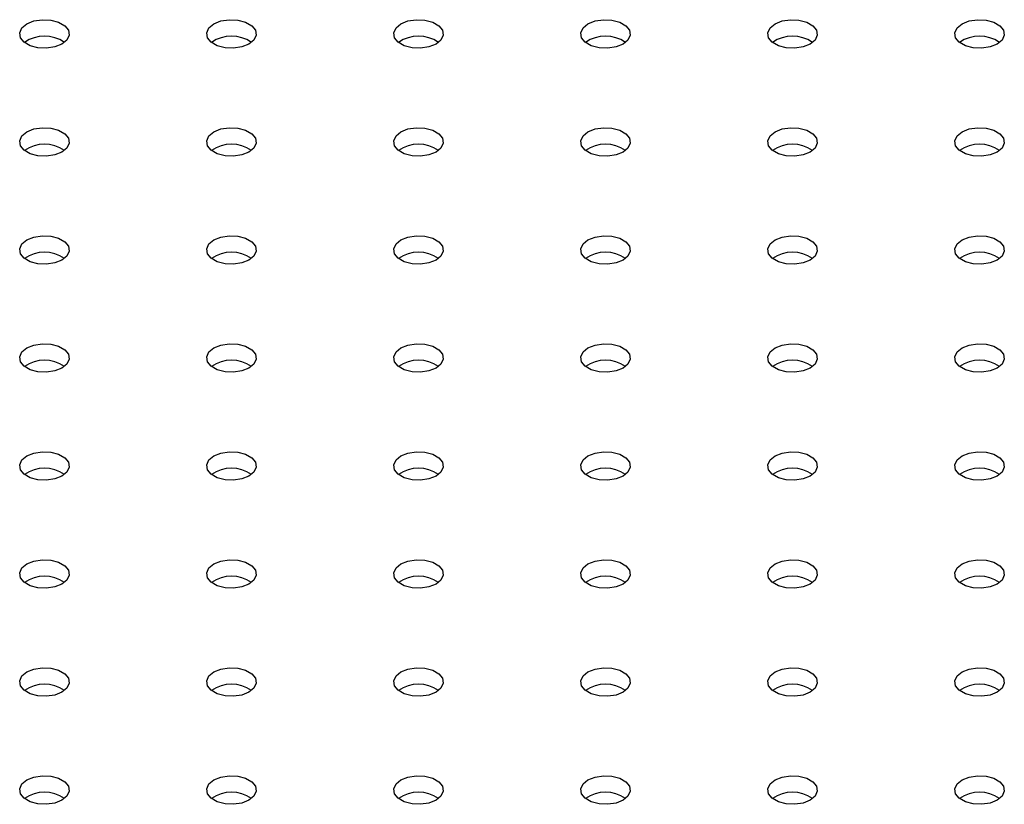
# Model space of a CAD drawing. Units: millimetres. Extents: x 0 to 42, y 0 to 29.8.
# Drawn here: x 29.1 to 29.3, y 21.3 to 21.5 of the extents above; entities that cross this region are included whole.
import ezdxf

# ---------------------------------------------------------------- set-up
doc = ezdxf.new("R2010")
doc.units = ezdxf.units.MM

msp = doc.modelspace()

# ---------------------------------------------------------------- linework, layer by layer
at = {"color": 7, "linetype": 'Continuous', "lineweight": 25, "flags": 128}
for points in [[(29.05782812736885, 21.46984517467451), (29.05925056996607, 21.47042015613907), (29.06092788256104, 21.47067960918522), (29.06265775650029, 21.47059223994647), (29.06423154345653, 21.47016858644244), (29.06545942149622, 21.46945974753819), (29.06619329040622, 21.46855121966691), (29.06634463476523, 21.46755258469832), (29.06589520020996, 21.46658429274792), (29.06489919518071, 21.4657631341154), (29.06347675258348, 21.46518815265083), (29.06179943998852, 21.46492869960469), (29.06006956604926, 21.46501606884344), (29.05849577909303, 21.46543972234746), (29.05726790105334, 21.46614856125172), (29.05653403214333, 21.467057089123), (29.05638268778432, 21.46805572409158), (29.05683212233959, 21.46902401604198), (29.05782812736885, 21.46984517467451)], [(29.09554048903214, 21.46984517467451), (29.09696293162937, 21.47042015613907), (29.09864024422433, 21.47067960918521), (29.10037011816357, 21.47059223994646), (29.10194390511982, 21.47016858644244), (29.10317178315951, 21.46945974753818), (29.10390565206951, 21.46855121966691), (29.10405699642852, 21.46755258469832), (29.10360756187325, 21.46658429274792), (29.102611556844, 21.46576313411539), (29.10118911424677, 21.46518815265083), (29.09951180165181, 21.46492869960468), (29.09778192771255, 21.46501606884344), (29.09620814075631, 21.46543972234746), (29.09498026271662, 21.46614856125171), (29.09424639380662, 21.46705708912299), (29.09409504944761, 21.46805572409158), (29.09454448400288, 21.46902401604198), (29.09554048903214, 21.46984517467451)], [(29.13325285069541, 21.46984517467451), (29.13467529329264, 21.47042015613907), (29.13635260588761, 21.47067960918522), (29.13808247982686, 21.47059223994647), (29.1396562667831, 21.47016858644244), (29.14088414482279, 21.46945974753819), (29.14161801373278, 21.46855121966691), (29.1417693580918, 21.46755258469832), (29.14131992353652, 21.46658429274792), (29.14032391850728, 21.4657631341154), (29.13890147591005, 21.46518815265083), (29.13722416331508, 21.46492869960468), (29.13549428937583, 21.46501606884344), (29.13392050241958, 21.46543972234746), (29.1326926243799, 21.46614856125172), (29.1319587554699, 21.467057089123), (29.13180741111088, 21.46805572409158), (29.13225684566616, 21.46902401604198), (29.13325285069541, 21.46984517467451)], [(29.1709652123587, 21.46984517467451), (29.17238765495593, 21.47042015613907), (29.17406496755089, 21.47067960918521), (29.17579484149014, 21.47059223994646), (29.17736862844639, 21.47016858644244), (29.17859650648608, 21.46945974753818), (29.17933037539608, 21.46855121966691), (29.17948171975509, 21.46755258469832), (29.17903228519981, 21.46658429274792), (29.17803628017057, 21.46576313411539), (29.17661383757333, 21.46518815265083), (29.17493652497837, 21.46492869960468), (29.17320665103912, 21.46501606884344), (29.17163286408287, 21.46543972234746), (29.17040498604318, 21.46614856125171), (29.16967111713319, 21.46705708912299), (29.16951977277417, 21.46805572409158), (29.16996920732945, 21.46902401604198), (29.1709652123587, 21.46984517467451)], [(29.20867757402197, 21.46984517467451), (29.2101000166192, 21.47042015613907), (29.21177732921417, 21.47067960918522), (29.21350720315342, 21.47059223994647), (29.21508099010966, 21.47016858644244), (29.21630886814935, 21.46945974753819), (29.21704273705935, 21.46855121966691), (29.21719408141836, 21.46755258469832), (29.21674464686309, 21.46658429274792), (29.21574864183384, 21.4657631341154), (29.21432619923661, 21.46518815265083), (29.21264888664165, 21.46492869960468), (29.2109190127024, 21.46501606884344), (29.20934522574615, 21.46543972234746), (29.20811734770646, 21.46614856125172), (29.20738347879646, 21.467057089123), (29.20723213443745, 21.46805572409158), (29.20768156899272, 21.46902401604198), (29.20867757402197, 21.46984517467451)], [(29.24638993568526, 21.46984517467451), (29.2478123782825, 21.47042015613907), (29.24948969087746, 21.47067960918521), (29.25121956481671, 21.47059223994646), (29.25279335177295, 21.47016858644244), (29.25402122981264, 21.46945974753818), (29.25475509872264, 21.46855121966691), (29.25490644308166, 21.46755258469832), (29.25445700852638, 21.46658429274792), (29.25346100349713, 21.46576313411539), (29.2520385608999, 21.46518815265083), (29.25036124830493, 21.46492869960468), (29.24863137436569, 21.46501606884344), (29.24705758740944, 21.46543972234746), (29.24582970936975, 21.46614856125171), (29.24509584045975, 21.46705708912299), (29.24494449610074, 21.46805572409158), (29.24539393065601, 21.46902401604198), (29.24638993568526, 21.46984517467451)], [(29.05782812736885, 21.44807429169257), (29.05925056996608, 21.44864927315713), (29.06092788256104, 21.44890872620327), (29.0626577565003, 21.44882135696452), (29.06423154345654, 21.4483977034605), (29.06545942149623, 21.44768886455625), (29.06619329040623, 21.44678033668497), (29.06634463476524, 21.44578170171638), (29.06589520020997, 21.44481340976598), (29.06489919518071, 21.44399225113346), (29.06347675258349, 21.44341726966889), (29.06179943998852, 21.44315781662275), (29.06006956604927, 21.4432451858615), (29.05849577909303, 21.44366883936552), (29.05726790105334, 21.44437767826977), (29.05653403214334, 21.44528620614105), (29.05638268778433, 21.44628484110964), (29.0568321223396, 21.44725313306004), (29.05782812736885, 21.44807429169257)], [(29.09554048903213, 21.44807429169257), (29.09696293162936, 21.44864927315713), (29.09864024422432, 21.44890872620328), (29.10037011816357, 21.44882135696453), (29.10194390511981, 21.4483977034605), (29.1031717831595, 21.44768886455625), (29.10390565206951, 21.44678033668497), (29.10405699642852, 21.44578170171638), (29.10360756187325, 21.44481340976598), (29.10261155684399, 21.44399225113346), (29.10118911424676, 21.4434172696689), (29.0995118016518, 21.44315781662275), (29.09778192771255, 21.4432451858615), (29.09620814075631, 21.44366883936552), (29.09498026271661, 21.44437767826978), (29.09424639380662, 21.44528620614106), (29.0940950494476, 21.44628484110964), (29.09454448400288, 21.44725313306004), (29.09554048903213, 21.44807429169257)], [(29.13325285069542, 21.44807429169257), (29.13467529329264, 21.44864927315713), (29.13635260588761, 21.44890872620327), (29.13808247982686, 21.44882135696452), (29.1396562667831, 21.4483977034605), (29.14088414482279, 21.44768886455625), (29.1416180137328, 21.44678033668497), (29.14176935809181, 21.44578170171638), (29.14131992353654, 21.44481340976598), (29.14032391850728, 21.44399225113346), (29.13890147591005, 21.44341726966889), (29.13722416331509, 21.44315781662275), (29.13549428937583, 21.4432451858615), (29.1339205024196, 21.44366883936552), (29.1326926243799, 21.44437767826977), (29.13195875546991, 21.44528620614105), (29.13180741111089, 21.44628484110964), (29.13225684566617, 21.44725313306004), (29.13325285069542, 21.44807429169257)], [(29.17096521235869, 21.44807429169257), (29.17238765495592, 21.44864927315713), (29.17406496755088, 21.44890872620328), (29.17579484149014, 21.44882135696453), (29.17736862844638, 21.4483977034605), (29.17859650648607, 21.44768886455625), (29.17933037539607, 21.44678033668497), (29.17948171975508, 21.44578170171638), (29.17903228519981, 21.44481340976598), (29.17803628017056, 21.44399225113346), (29.17661383757333, 21.44341726966889), (29.17493652497836, 21.44315781662275), (29.17320665103911, 21.4432451858615), (29.17163286408287, 21.44366883936552), (29.17040498604318, 21.44437767826978), (29.16967111713318, 21.44528620614106), (29.16951977277417, 21.44628484110964), (29.16996920732944, 21.44725313306004), (29.17096521235869, 21.44807429169257)], [(29.20867757402198, 21.44807429169257), (29.21010001661921, 21.44864927315713), (29.21177732921418, 21.44890872620327), (29.21350720315343, 21.44882135696452), (29.21508099010967, 21.4483977034605), (29.21630886814936, 21.44768886455625), (29.21704273705936, 21.44678033668497), (29.21719408141837, 21.44578170171638), (29.21674464686309, 21.44481340976598), (29.21574864183385, 21.44399225113346), (29.21432619923662, 21.44341726966889), (29.21264888664165, 21.44315781662275), (29.2109190127024, 21.4432451858615), (29.20934522574616, 21.44366883936552), (29.20811734770647, 21.44437767826977), (29.20738347879647, 21.44528620614105), (29.20723213443745, 21.44628484110964), (29.20768156899273, 21.44725313306004), (29.20867757402198, 21.44807429169257)], [(29.24638993568526, 21.44807429169257), (29.24781237828248, 21.44864927315713), (29.24948969087745, 21.44890872620328), (29.2512195648167, 21.44882135696453), (29.25279335177294, 21.4483977034605), (29.25402122981263, 21.44768886455625), (29.25475509872263, 21.44678033668497), (29.25490644308165, 21.44578170171638), (29.25445700852637, 21.44481340976598), (29.25346100349712, 21.44399225113346), (29.25203856089989, 21.44341726966889), (29.25036124830493, 21.44315781662275), (29.24863137436568, 21.4432451858615), (29.24705758740944, 21.44366883936552), (29.24582970936974, 21.44437767826978), (29.24509584045974, 21.44528620614106), (29.24494449610073, 21.44628484110964), (29.245393930656, 21.44725313306004), (29.24638993568526, 21.44807429169257)], [(29.05782812736885, 21.42630340871063), (29.05925056996607, 21.42687839017519), (29.06092788256104, 21.42713784322134), (29.06265775650029, 21.42705047398259), (29.06423154345653, 21.42662682047856), (29.06545942149622, 21.42591798157431), (29.06619329040622, 21.42500945370303), (29.06634463476523, 21.42401081873444), (29.06589520020996, 21.42304252678404), (29.06489919518071, 21.42222136815152), (29.06347675258348, 21.42164638668696), (29.06179943998852, 21.42138693364081), (29.06006956604926, 21.42147430287956), (29.05849577909303, 21.42189795638359), (29.05726790105333, 21.42260679528784), (29.05653403214333, 21.42351532315912), (29.05638268778432, 21.4245139581277), (29.05683212233959, 21.4254822500781), (29.05782812736885, 21.42630340871063)], [(29.09554048903214, 21.42630340871063), (29.09696293162936, 21.42687839017519), (29.09864024422433, 21.42713784322134), (29.10037011816357, 21.42705047398258), (29.10194390511982, 21.42662682047856), (29.10317178315951, 21.42591798157431), (29.10390565206951, 21.42500945370303), (29.10405699642852, 21.42401081873444), (29.10360756187325, 21.42304252678404), (29.102611556844, 21.42222136815152), (29.10118911424677, 21.42164638668696), (29.09951180165181, 21.42138693364081), (29.09778192771255, 21.42147430287956), (29.09620814075631, 21.42189795638358), (29.09498026271662, 21.42260679528783), (29.09424639380662, 21.42351532315912), (29.09409504944761, 21.4245139581277), (29.09454448400288, 21.4254822500781), (29.09554048903214, 21.42630340871063)], [(29.13325285069541, 21.42630340871063), (29.13467529329264, 21.42687839017519), (29.13635260588761, 21.42713784322134), (29.13808247982686, 21.42705047398259), (29.1396562667831, 21.42662682047856), (29.14088414482279, 21.42591798157431), (29.14161801373279, 21.42500945370303), (29.1417693580918, 21.42401081873444), (29.14131992353652, 21.42304252678404), (29.14032391850728, 21.42222136815152), (29.13890147591005, 21.42164638668696), (29.13722416331508, 21.42138693364081), (29.13549428937583, 21.42147430287956), (29.13392050241958, 21.42189795638359), (29.1326926243799, 21.42260679528784), (29.1319587554699, 21.42351532315912), (29.13180741111088, 21.4245139581277), (29.13225684566616, 21.4254822500781), (29.13325285069541, 21.42630340871063)], [(29.1709652123587, 21.42630340871063), (29.17238765495593, 21.42687839017519), (29.17406496755089, 21.42713784322133), (29.17579484149014, 21.42705047398258), (29.17736862844639, 21.42662682047856), (29.17859650648608, 21.42591798157431), (29.17933037539608, 21.42500945370303), (29.17948171975509, 21.42401081873444), (29.17903228519981, 21.42304252678404), (29.17803628017057, 21.42222136815152), (29.17661383757333, 21.42164638668696), (29.17493652497837, 21.42138693364081), (29.17320665103912, 21.42147430287956), (29.17163286408287, 21.42189795638358), (29.17040498604318, 21.42260679528783), (29.16967111713319, 21.42351532315912), (29.16951977277417, 21.4245139581277), (29.16996920732945, 21.4254822500781), (29.1709652123587, 21.42630340871063)], [(29.20867757402197, 21.42630340871063), (29.2101000166192, 21.42687839017519), (29.21177732921417, 21.42713784322134), (29.21350720315342, 21.42705047398259), (29.21508099010966, 21.42662682047856), (29.21630886814935, 21.42591798157431), (29.21704273705935, 21.42500945370303), (29.21719408141836, 21.42401081873444), (29.21674464686309, 21.42304252678404), (29.21574864183384, 21.42222136815152), (29.21432619923661, 21.42164638668696), (29.21264888664165, 21.42138693364081), (29.2109190127024, 21.42147430287956), (29.20934522574615, 21.42189795638359), (29.20811734770646, 21.42260679528784), (29.20738347879646, 21.42351532315912), (29.20723213443745, 21.4245139581277), (29.20768156899272, 21.4254822500781), (29.20867757402197, 21.42630340871063)], [(29.24638993568526, 21.42630340871063), (29.2478123782825, 21.42687839017519), (29.24948969087746, 21.42713784322133), (29.25121956481671, 21.42705047398258), (29.25279335177295, 21.42662682047856), (29.25402122981264, 21.42591798157431), (29.25475509872264, 21.42500945370303), (29.25490644308166, 21.42401081873444), (29.25445700852638, 21.42304252678404), (29.25346100349713, 21.42222136815152), (29.2520385608999, 21.42164638668696), (29.25036124830493, 21.42138693364081), (29.24863137436569, 21.42147430287956), (29.24705758740944, 21.42189795638358), (29.24582970936975, 21.42260679528783), (29.24509584045975, 21.42351532315912), (29.24494449610074, 21.4245139581277), (29.24539393065601, 21.4254822500781), (29.24638993568526, 21.42630340871063)], [(29.05782812736885, 21.40453252572869), (29.05925056996608, 21.40510750719325), (29.06092788256104, 21.4053669602394), (29.0626577565003, 21.40527959100065), (29.06423154345654, 21.40485593749662), (29.06545942149623, 21.40414709859237), (29.06619329040623, 21.40323857072109), (29.06634463476524, 21.4022399357525), (29.06589520020997, 21.4012716438021), (29.06489919518071, 21.40045048516957), (29.06347675258349, 21.39987550370502), (29.06179943998852, 21.39961605065887), (29.06006956604927, 21.39970341989762), (29.05849577909303, 21.40012707340165), (29.05726790105334, 21.4008359123059), (29.05653403214334, 21.40174444017718), (29.05638268778433, 21.40274307514576), (29.0568321223396, 21.40371136709616), (29.05782812736885, 21.40453252572869)], [(29.09554048903213, 21.40453252572869), (29.09696293162936, 21.40510750719325), (29.09864024422432, 21.4053669602394), (29.10037011816357, 21.40527959100065), (29.10194390511981, 21.40485593749662), (29.1031717831595, 21.40414709859237), (29.10390565206951, 21.40323857072109), (29.10405699642852, 21.40223993575251), (29.10360756187325, 21.4012716438021), (29.10261155684399, 21.40045048516958), (29.10118911424676, 21.39987550370502), (29.0995118016518, 21.39961605065887), (29.09778192771255, 21.39970341989762), (29.0962081407563, 21.40012707340165), (29.09498026271661, 21.4008359123059), (29.09424639380662, 21.40174444017718), (29.0940950494476, 21.40274307514577), (29.09454448400288, 21.40371136709616), (29.09554048903213, 21.40453252572869)], [(29.13325285069542, 21.40453252572869), (29.13467529329264, 21.40510750719325), (29.13635260588761, 21.4053669602394), (29.13808247982686, 21.40527959100065), (29.1396562667831, 21.40485593749662), (29.14088414482279, 21.40414709859237), (29.1416180137328, 21.40323857072109), (29.14176935809181, 21.4022399357525), (29.14131992353654, 21.4012716438021), (29.14032391850728, 21.40045048516957), (29.13890147591005, 21.39987550370502), (29.13722416331509, 21.39961605065887), (29.13549428937583, 21.39970341989762), (29.1339205024196, 21.40012707340165), (29.1326926243799, 21.4008359123059), (29.13195875546991, 21.40174444017718), (29.13180741111089, 21.40274307514576), (29.13225684566617, 21.40371136709616), (29.13325285069542, 21.40453252572869)], [(29.17096521235869, 21.40453252572869), (29.17238765495592, 21.40510750719325), (29.17406496755088, 21.4053669602394), (29.17579484149014, 21.40527959100065), (29.17736862844638, 21.40485593749662), (29.17859650648607, 21.40414709859237), (29.17933037539607, 21.40323857072109), (29.17948171975508, 21.40223993575251), (29.17903228519981, 21.4012716438021), (29.17803628017056, 21.40045048516958), (29.17661383757333, 21.39987550370502), (29.17493652497836, 21.39961605065887), (29.17320665103911, 21.39970341989762), (29.17163286408287, 21.40012707340165), (29.17040498604318, 21.4008359123059), (29.16967111713318, 21.40174444017718), (29.16951977277417, 21.40274307514577), (29.16996920732944, 21.40371136709616), (29.17096521235869, 21.40453252572869)], [(29.20867757402198, 21.40453252572869), (29.21010001661921, 21.40510750719325), (29.21177732921418, 21.4053669602394), (29.21350720315343, 21.40527959100065), (29.21508099010967, 21.40485593749662), (29.21630886814936, 21.40414709859237), (29.21704273705936, 21.40323857072109), (29.21719408141837, 21.4022399357525), (29.21674464686309, 21.4012716438021), (29.21574864183385, 21.40045048516957), (29.21432619923662, 21.39987550370502), (29.21264888664165, 21.39961605065887), (29.2109190127024, 21.39970341989762), (29.20934522574616, 21.40012707340165), (29.20811734770647, 21.4008359123059), (29.20738347879647, 21.40174444017718), (29.20723213443745, 21.40274307514576), (29.20768156899273, 21.40371136709616), (29.20867757402198, 21.40453252572869)], [(29.24638993568526, 21.40453252572869), (29.24781237828248, 21.40510750719325), (29.24948969087745, 21.4053669602394), (29.2512195648167, 21.40527959100065), (29.25279335177294, 21.40485593749662), (29.25402122981263, 21.40414709859237), (29.25475509872263, 21.40323857072109), (29.25490644308165, 21.40223993575251), (29.25445700852637, 21.4012716438021), (29.25346100349712, 21.40045048516958), (29.25203856089989, 21.39987550370502), (29.25036124830493, 21.39961605065887), (29.24863137436568, 21.39970341989762), (29.24705758740944, 21.40012707340165), (29.24582970936974, 21.4008359123059), (29.24509584045974, 21.40174444017718), (29.24494449610073, 21.40274307514576), (29.245393930656, 21.40371136709616), (29.24638993568526, 21.40453252572869)], [(29.05782812736885, 21.38276164274675), (29.05925056996607, 21.38333662421132), (29.06092788256104, 21.38359607725747), (29.06265775650029, 21.38350870801871), (29.06423154345653, 21.38308505451469), (29.06545942149622, 21.38237621561043), (29.06619329040622, 21.38146768773915), (29.06634463476523, 21.38046905277057), (29.06589520020996, 21.37950076082017), (29.06489919518071, 21.37867960218764), (29.06347675258348, 21.37810462072308), (29.06179943998852, 21.37784516767693), (29.06006956604926, 21.37793253691568), (29.05849577909303, 21.37835619041971), (29.05726790105334, 21.37906502932396), (29.05653403214333, 21.37997355719524), (29.05638268778432, 21.38097219216383), (29.05683212233959, 21.38194048411422), (29.05782812736885, 21.38276164274675)], [(29.09554048903214, 21.38276164274675), (29.09696293162936, 21.38333662421131), (29.09864024422433, 21.38359607725746), (29.10037011816357, 21.38350870801871), (29.10194390511982, 21.38308505451468), (29.10317178315951, 21.38237621561043), (29.10390565206951, 21.38146768773915), (29.10405699642852, 21.38046905277056), (29.10360756187325, 21.37950076082016), (29.102611556844, 21.37867960218763), (29.10118911424677, 21.37810462072308), (29.09951180165181, 21.37784516767693), (29.09778192771255, 21.37793253691568), (29.09620814075631, 21.37835619041971), (29.09498026271662, 21.37906502932396), (29.09424639380662, 21.37997355719524), (29.09409504944761, 21.38097219216382), (29.09454448400288, 21.38194048411422), (29.09554048903214, 21.38276164274675)], [(29.13325285069541, 21.38276164274675), (29.13467529329264, 21.38333662421132), (29.13635260588761, 21.38359607725747), (29.13808247982686, 21.38350870801871), (29.1396562667831, 21.38308505451469), (29.14088414482279, 21.38237621561043), (29.14161801373279, 21.38146768773915), (29.1417693580918, 21.38046905277057), (29.14131992353652, 21.37950076082017), (29.14032391850728, 21.37867960218764), (29.13890147591005, 21.37810462072308), (29.13722416331508, 21.37784516767693), (29.13549428937583, 21.37793253691568), (29.13392050241958, 21.37835619041971), (29.1326926243799, 21.37906502932396), (29.1319587554699, 21.37997355719524), (29.13180741111088, 21.38097219216383), (29.13225684566616, 21.38194048411422), (29.13325285069541, 21.38276164274675)], [(29.1709652123587, 21.38276164274675), (29.17238765495593, 21.38333662421131), (29.17406496755089, 21.38359607725746), (29.17579484149014, 21.38350870801871), (29.17736862844639, 21.38308505451468), (29.17859650648608, 21.38237621561043), (29.17933037539608, 21.38146768773915), (29.17948171975509, 21.38046905277056), (29.17903228519981, 21.37950076082016), (29.17803628017057, 21.37867960218763), (29.17661383757333, 21.37810462072308), (29.17493652497837, 21.37784516767693), (29.17320665103912, 21.37793253691568), (29.17163286408287, 21.37835619041971), (29.17040498604318, 21.37906502932396), (29.16967111713319, 21.37997355719524), (29.16951977277417, 21.38097219216382), (29.16996920732945, 21.38194048411422), (29.1709652123587, 21.38276164274675)], [(29.20867757402197, 21.38276164274675), (29.2101000166192, 21.38333662421132), (29.21177732921417, 21.38359607725747), (29.21350720315342, 21.38350870801871), (29.21508099010967, 21.38308505451469), (29.21630886814935, 21.38237621561043), (29.21704273705935, 21.38146768773915), (29.21719408141836, 21.38046905277057), (29.21674464686309, 21.37950076082017), (29.21574864183384, 21.37867960218764), (29.21432619923661, 21.37810462072308), (29.21264888664165, 21.37784516767693), (29.2109190127024, 21.37793253691568), (29.20934522574615, 21.37835619041971), (29.20811734770646, 21.37906502932396), (29.20738347879646, 21.37997355719524), (29.20723213443745, 21.38097219216383), (29.20768156899272, 21.38194048411422), (29.20867757402197, 21.38276164274675)], [(29.24638993568526, 21.38276164274675), (29.2478123782825, 21.38333662421131), (29.24948969087746, 21.38359607725746), (29.25121956481671, 21.38350870801871), (29.25279335177295, 21.38308505451468), (29.25402122981264, 21.38237621561043), (29.25475509872264, 21.38146768773915), (29.25490644308166, 21.38046905277056), (29.25445700852638, 21.37950076082016), (29.25346100349713, 21.37867960218763), (29.2520385608999, 21.37810462072308), (29.25036124830493, 21.37784516767693), (29.24863137436569, 21.37793253691568), (29.24705758740944, 21.37835619041971), (29.24582970936975, 21.37906502932396), (29.24509584045975, 21.37997355719524), (29.24494449610074, 21.38097219216382), (29.24539393065601, 21.38194048411422), (29.24638993568526, 21.38276164274675)], [(29.05782812736885, 21.36099075976481), (29.05925056996608, 21.36156574122937), (29.06092788256104, 21.36182519427552), (29.0626577565003, 21.36173782503677), (29.06423154345654, 21.36131417153274), (29.06545942149623, 21.36060533262849), (29.06619329040623, 21.35969680475721), (29.06634463476524, 21.35869816978862), (29.06589520020997, 21.35772987783822), (29.06489919518071, 21.3569087192057), (29.06347675258349, 21.35633373774114), (29.06179943998852, 21.35607428469499), (29.06006956604927, 21.35616165393374), (29.05849577909303, 21.35658530743777), (29.05726790105334, 21.35729414634202), (29.05653403214334, 21.3582026742133), (29.05638268778433, 21.35920130918188), (29.0568321223396, 21.36016960113228), (29.05782812736885, 21.36099075976481)], [(29.09554048903213, 21.36099075976481), (29.09696293162936, 21.36156574122938), (29.09864024422432, 21.36182519427553), (29.10037011816357, 21.36173782503677), (29.10194390511981, 21.36131417153275), (29.1031717831595, 21.3606053326285), (29.10390565206951, 21.35969680475721), (29.10405699642852, 21.35869816978863), (29.10360756187325, 21.35772987783823), (29.10261155684399, 21.3569087192057), (29.10118911424676, 21.35633373774114), (29.0995118016518, 21.35607428469499), (29.09778192771255, 21.35616165393374), (29.09620814075631, 21.35658530743777), (29.09498026271661, 21.35729414634202), (29.09424639380662, 21.3582026742133), (29.0940950494476, 21.35920130918189), (29.09454448400288, 21.36016960113229), (29.09554048903213, 21.36099075976481)], [(29.13325285069542, 21.36099075976481), (29.13467529329264, 21.36156574122937), (29.13635260588761, 21.36182519427552), (29.13808247982686, 21.36173782503677), (29.1396562667831, 21.36131417153274), (29.14088414482279, 21.36060533262849), (29.1416180137328, 21.35969680475721), (29.14176935809181, 21.35869816978862), (29.14131992353654, 21.35772987783822), (29.14032391850728, 21.3569087192057), (29.13890147591005, 21.35633373774114), (29.13722416331509, 21.35607428469499), (29.13549428937583, 21.35616165393374), (29.1339205024196, 21.35658530743777), (29.1326926243799, 21.35729414634202), (29.13195875546991, 21.3582026742133), (29.13180741111089, 21.35920130918188), (29.13225684566617, 21.36016960113228), (29.13325285069542, 21.36099075976481)], [(29.17096521235869, 21.36099075976481), (29.17238765495592, 21.36156574122938), (29.17406496755088, 21.36182519427553), (29.17579484149014, 21.36173782503677), (29.17736862844638, 21.36131417153275), (29.17859650648607, 21.3606053326285), (29.17933037539607, 21.35969680475721), (29.17948171975508, 21.35869816978863), (29.17903228519981, 21.35772987783823), (29.17803628017056, 21.3569087192057), (29.17661383757333, 21.35633373774114), (29.17493652497836, 21.35607428469499), (29.17320665103911, 21.35616165393374), (29.17163286408287, 21.35658530743777), (29.17040498604318, 21.35729414634202), (29.16967111713318, 21.3582026742133), (29.16951977277417, 21.35920130918189), (29.16996920732944, 21.36016960113229), (29.17096521235869, 21.36099075976481)], [(29.20867757402198, 21.36099075976481), (29.21010001661921, 21.36156574122937), (29.21177732921418, 21.36182519427552), (29.21350720315343, 21.36173782503677), (29.21508099010967, 21.36131417153274), (29.21630886814936, 21.36060533262849), (29.21704273705936, 21.35969680475721), (29.21719408141837, 21.35869816978862), (29.21674464686309, 21.35772987783822), (29.21574864183385, 21.3569087192057), (29.21432619923662, 21.35633373774114), (29.21264888664165, 21.35607428469499), (29.2109190127024, 21.35616165393374), (29.20934522574616, 21.35658530743777), (29.20811734770647, 21.35729414634202), (29.20738347879647, 21.3582026742133), (29.20723213443745, 21.35920130918188), (29.20768156899273, 21.36016960113228), (29.20867757402198, 21.36099075976481)], [(29.24638993568526, 21.36099075976481), (29.24781237828248, 21.36156574122938), (29.24948969087745, 21.36182519427553), (29.2512195648167, 21.36173782503677), (29.25279335177294, 21.36131417153275), (29.25402122981263, 21.3606053326285), (29.25475509872263, 21.35969680475721), (29.25490644308165, 21.35869816978863), (29.25445700852637, 21.35772987783823), (29.25346100349712, 21.3569087192057), (29.25203856089989, 21.35633373774114), (29.25036124830493, 21.35607428469499), (29.24863137436568, 21.35616165393374), (29.24705758740944, 21.35658530743777), (29.24582970936975, 21.35729414634202), (29.24509584045974, 21.3582026742133), (29.24494449610073, 21.35920130918189), (29.245393930656, 21.36016960113229), (29.24638993568526, 21.36099075976481)], [(29.05782812736885, 21.33921987678287), (29.05925056996608, 21.33979485824744), (29.06092788256104, 21.34005431129358), (29.06265775650029, 21.33996694205483), (29.06423154345653, 21.33954328855081), (29.06545942149622, 21.33883444964656), (29.06619329040622, 21.33792592177528), (29.06634463476523, 21.33692728680669), (29.06589520020996, 21.33595899485629), (29.06489919518071, 21.33513783622377), (29.06347675258348, 21.3345628547592), (29.06179943998852, 21.33430340171305), (29.06006956604926, 21.33439077095181), (29.05849577909303, 21.33481442445583), (29.05726790105334, 21.33552326336008), (29.05653403214333, 21.33643179123136), (29.05638268778432, 21.33743042619995), (29.05683212233959, 21.33839871815035), (29.05782812736885, 21.33921987678287)], [(29.09554048903214, 21.33921987678287), (29.09696293162936, 21.33979485824743), (29.09864024422433, 21.34005431129358), (29.10037011816357, 21.33996694205483), (29.10194390511982, 21.3395432885508), (29.10317178315951, 21.33883444964655), (29.10390565206951, 21.33792592177527), (29.10405699642852, 21.33692728680669), (29.10360756187325, 21.33595899485629), (29.102611556844, 21.33513783622376), (29.10118911424677, 21.3345628547592), (29.09951180165181, 21.33430340171305), (29.09778192771255, 21.3343907709518), (29.09620814075631, 21.33481442445583), (29.09498026271662, 21.33552326336008), (29.09424639380662, 21.33643179123136), (29.09409504944761, 21.33743042619995), (29.09454448400288, 21.33839871815034), (29.09554048903214, 21.33921987678287)], [(29.13325285069541, 21.33921987678287), (29.13467529329264, 21.33979485824744), (29.13635260588761, 21.34005431129358), (29.13808247982686, 21.33996694205483), (29.1396562667831, 21.33954328855081), (29.14088414482279, 21.33883444964656), (29.14161801373279, 21.33792592177528), (29.1417693580918, 21.33692728680669), (29.14131992353652, 21.33595899485629), (29.14032391850728, 21.33513783622377), (29.13890147591005, 21.3345628547592), (29.13722416331508, 21.33430340171305), (29.13549428937583, 21.33439077095181), (29.13392050241958, 21.33481442445583), (29.1326926243799, 21.33552326336008), (29.1319587554699, 21.33643179123136), (29.13180741111088, 21.33743042619995), (29.13225684566616, 21.33839871815035), (29.13325285069541, 21.33921987678287)], [(29.1709652123587, 21.33921987678287), (29.17238765495593, 21.33979485824743), (29.17406496755089, 21.34005431129358), (29.17579484149014, 21.33996694205483), (29.17736862844639, 21.3395432885508), (29.17859650648608, 21.33883444964655), (29.17933037539608, 21.33792592177527), (29.17948171975509, 21.33692728680669), (29.17903228519981, 21.33595899485628), (29.17803628017057, 21.33513783622376), (29.17661383757333, 21.3345628547592), (29.17493652497837, 21.33430340171305), (29.17320665103912, 21.3343907709518), (29.17163286408287, 21.33481442445583), (29.17040498604318, 21.33552326336008), (29.16967111713319, 21.33643179123136), (29.16951977277417, 21.33743042619995), (29.16996920732945, 21.33839871815034), (29.1709652123587, 21.33921987678287)], [(29.20867757402197, 21.33921987678287), (29.2101000166192, 21.33979485824744), (29.21177732921417, 21.34005431129358), (29.21350720315342, 21.33996694205483), (29.21508099010966, 21.33954328855081), (29.21630886814935, 21.33883444964655), (29.21704273705935, 21.33792592177527), (29.21719408141836, 21.33692728680669), (29.21674464686309, 21.33595899485629), (29.21574864183384, 21.33513783622376), (29.21432619923661, 21.3345628547592), (29.21264888664165, 21.33430340171305), (29.2109190127024, 21.33439077095181), (29.20934522574615, 21.33481442445583), (29.20811734770646, 21.33552326336008), (29.20738347879646, 21.33643179123136), (29.20723213443745, 21.33743042619995), (29.20768156899272, 21.33839871815035), (29.20867757402197, 21.33921987678287)], [(29.24638993568526, 21.33921987678287), (29.2478123782825, 21.33979485824743), (29.24948969087746, 21.34005431129358), (29.25121956481671, 21.33996694205483), (29.25279335177295, 21.3395432885508), (29.25402122981264, 21.33883444964655), (29.25475509872264, 21.33792592177527), (29.25490644308166, 21.33692728680669), (29.25445700852638, 21.33595899485628), (29.25346100349713, 21.33513783622376), (29.2520385608999, 21.3345628547592), (29.25036124830493, 21.33430340171305), (29.24863137436569, 21.3343907709518), (29.24705758740944, 21.33481442445583), (29.24582970936975, 21.33552326336008), (29.24509584045975, 21.33643179123136), (29.24494449610074, 21.33743042619995), (29.24539393065601, 21.33839871815034), (29.24638993568526, 21.33921987678287)], [(29.05782812736885, 21.31744899380093), (29.05925056996608, 21.3180239752655), (29.06092788256104, 21.31828342831164), (29.0626577565003, 21.31819605907289), (29.06423154345654, 21.31777240556887), (29.06545942149623, 21.31706356666461), (29.06619329040623, 21.31615503879333), (29.06634463476524, 21.31515640382475), (29.06589520020997, 21.31418811187435), (29.06489919518071, 21.31336695324182), (29.06347675258349, 21.31279197177726), (29.06179943998852, 21.31253251873111), (29.06006956604927, 21.31261988796986), (29.05849577909303, 21.31304354147389), (29.05726790105334, 21.31375238037814), (29.05653403214334, 21.31466090824942), (29.05638268778433, 21.31565954321801), (29.0568321223396, 21.3166278351684), (29.05782812736885, 21.31744899380093)], [(29.09554048903213, 21.31744899380094), (29.09696293162936, 21.3180239752655), (29.09864024422432, 21.31828342831164), (29.10037011816357, 21.31819605907289), (29.10194390511981, 21.31777240556887), (29.1031717831595, 21.31706356666462), (29.10390565206951, 21.31615503879334), (29.10405699642852, 21.31515640382475), (29.10360756187325, 21.31418811187435), (29.10261155684399, 21.31336695324183), (29.10118911424676, 21.31279197177726), (29.0995118016518, 21.31253251873111), (29.09778192771255, 21.31261988796987), (29.09620814075631, 21.31304354147389), (29.09498026271661, 21.31375238037814), (29.09424639380662, 21.31466090824943), (29.0940950494476, 21.31565954321801), (29.09454448400288, 21.31662783516841), (29.09554048903213, 21.31744899380094)], [(29.13325285069542, 21.31744899380093), (29.13467529329264, 21.3180239752655), (29.13635260588761, 21.31828342831164), (29.13808247982686, 21.31819605907289), (29.1396562667831, 21.31777240556887), (29.14088414482279, 21.31706356666461), (29.1416180137328, 21.31615503879333), (29.14176935809181, 21.31515640382475), (29.14131992353654, 21.31418811187435), (29.14032391850728, 21.31336695324182), (29.13890147591005, 21.31279197177726), (29.13722416331509, 21.31253251873111), (29.13549428937583, 21.31261988796986), (29.13392050241959, 21.31304354147389), (29.1326926243799, 21.31375238037814), (29.13195875546991, 21.31466090824942), (29.13180741111089, 21.31565954321801), (29.13225684566617, 21.3166278351684), (29.13325285069542, 21.31744899380093)], [(29.17096521235869, 21.31744899380094), (29.17238765495592, 21.3180239752655), (29.17406496755088, 21.31828342831164), (29.17579484149014, 21.31819605907289), (29.17736862844638, 21.31777240556887), (29.17859650648607, 21.31706356666462), (29.17933037539607, 21.31615503879334), (29.17948171975508, 21.31515640382475), (29.17903228519981, 21.31418811187435), (29.17803628017056, 21.31336695324183), (29.17661383757333, 21.31279197177726), (29.17493652497836, 21.31253251873111), (29.17320665103911, 21.31261988796987), (29.17163286408287, 21.31304354147389), (29.17040498604318, 21.31375238037814), (29.16967111713318, 21.31466090824943), (29.16951977277417, 21.31565954321801), (29.16996920732944, 21.31662783516841), (29.17096521235869, 21.31744899380094)], [(29.20867757402198, 21.31744899380093), (29.21010001661921, 21.3180239752655), (29.21177732921418, 21.31828342831164), (29.21350720315343, 21.31819605907289), (29.21508099010967, 21.31777240556887), (29.21630886814936, 21.31706356666461), (29.21704273705936, 21.31615503879333), (29.21719408141837, 21.31515640382475), (29.21674464686309, 21.31418811187435), (29.21574864183385, 21.31336695324182), (29.21432619923662, 21.31279197177726), (29.21264888664165, 21.31253251873111), (29.2109190127024, 21.31261988796986), (29.20934522574616, 21.31304354147389), (29.20811734770647, 21.31375238037814), (29.20738347879647, 21.31466090824942), (29.20723213443745, 21.31565954321801), (29.20768156899273, 21.3166278351684), (29.20867757402198, 21.31744899380093)], [(29.24638993568526, 21.31744899380094), (29.24781237828248, 21.3180239752655), (29.24948969087745, 21.31828342831164), (29.2512195648167, 21.31819605907289), (29.25279335177294, 21.31777240556887), (29.25402122981263, 21.31706356666461), (29.25475509872263, 21.31615503879334), (29.25490644308165, 21.31515640382475), (29.25445700852637, 21.31418811187435), (29.25346100349712, 21.31336695324183), (29.25203856089989, 21.31279197177726), (29.25036124830493, 21.31253251873111), (29.24863137436568, 21.31261988796987), (29.24705758740944, 21.31304354147389), (29.24582970936974, 21.31375238037814), (29.24509584045974, 21.31466090824942), (29.24494449610073, 21.31565954321801), (29.245393930656, 21.31662783516841), (29.24638993568526, 21.31744899380094)]]:
    msp.add_lwpolyline(points, dxfattribs=at)
at = {"color": 7, "linetype": 'Continuous', "lineweight": 25}
for centre, radius, start, end in [((29.06136366127478, 21.46027246320016), 0.007093102617670158, 55.2859898888255, 124.7140101111346), ((29.09907602293807, 21.46027246320016), 0.00709310261766926, 55.28598988888901, 124.7140101111745), ((29.13678838460133, 21.46027246320017), 0.007093102617668574, 55.28598988913586, 124.7140101107535), ((29.17450074626463, 21.46027246320009), 0.007093102617725854, 55.28598988952623, 124.7140101104738), ((29.21221310792791, 21.46027246319997), 0.007093102617849332, 55.28598989209115, 124.7140101079324), ((29.2499254695912, 21.46027246320014), 0.007093102617686096, 55.28598988934461, 124.7140101107661), ((29.06136366127478, 21.43850158021819), 0.007093102617698675, 55.28598988933921, 124.71401011059), ((29.09907602293806, 21.43850158021871), 0.007093102617215511, 55.28598988010684, 124.7140101198696), ((29.13678838460135, 21.43850158021805), 0.007093102617823736, 55.28598989161011, 124.7140101083663), ((29.17450074626463, 21.43850158021818), 0.007093102617713486, 55.2859898898184, 124.7140101102288), ((29.21221310792792, 21.4385015802183), 0.007093102617592032, 55.28598988725349, 124.7140101127937), ((29.24992546959119, 21.43850158021785), 0.007093102618014802, 55.28598989527509, 124.7140101047721), ((29.06136366127478, 21.41673069723618), 0.007093102617767161, 55.28598989045562, 124.7140101095444), ((29.09907602293807, 21.41673069723617), 0.00709310261777008, 55.28598989051914, 124.714010109528), ((29.13678838460134, 21.4167306972366), 0.007093102617376934, 55.28598988331437, 124.7140101166856), ((29.17450074626463, 21.4167306972361), 0.007093102617833605, 55.28598989204936, 124.7140101079506), ((29.21221310792791, 21.41673069723632), 0.007093102617633127, 55.2859898877854, 124.714010112191), ((29.24992546959119, 21.41673069723619), 0.007093102617756376, 55.28598989043018, 124.7140101095698), ((29.06136366127478, 21.39495981425424), 0.007093102617768268, 55.28598989084585, 124.714010109107), ((29.09907602293806, 21.39495981425422), 0.00709310261778579, 55.2859898909439, 124.7140101090325), ((29.13678838460135, 21.3949598142544), 0.00709310261762053, 55.28598988813385, 124.7140101118426), ((29.17450074626463, 21.39495981425397), 0.007093102618015929, 55.28598989518798, 124.7140101048356), ((29.21221310792792, 21.39495981425432), 0.007093102617689245, 55.28598988917039, 124.7140101108532), ((29.24992546959119, 21.39495981425418), 0.007093102617825988, 55.28598989153025, 124.7140101085169), ((29.06136366127478, 21.37318893127257), 0.007093102617518831, 55.28598988599369, 124.7140101140063), ((29.09907602293806, 21.37318893127249), 0.007093102617584854, 55.28598988688685, 124.7140101130896), ((29.13678838460134, 21.37318893127243), 0.007093102617646127, 55.28598988861489, 124.7140101114087), ((29.17450074626463, 21.3731889312724), 0.007093102617673307, 55.2859898887783, 124.7140101111981), ((29.21221310792791, 21.37318893127231), 0.007093102617765558, 55.2859898911798, 124.7140101087966), ((29.2499254695912, 21.37318893127256), 0.007093102617526695, 55.28598988607355, 124.7140101139972), ((29.06136366127479, 21.35141804829042), 0.007093102617706538, 55.28598988934831, 124.7140101106517), ((29.09907602293806, 21.3514180482899), 0.007093102618191039, 55.28598989886746, 124.7140101010454), ((29.13678838460135, 21.35141804829028), 0.007093102617834731, 55.28598989198584, 124.7140101080142), ((29.17450074626463, 21.35141804829043), 0.007093102617707664, 55.28598988930838, 124.7140101107152), ((29.21221310792792, 21.35141804829043), 0.007093102617700697, 55.28598988933921, 124.7140101106844), ((29.24992546959119, 21.35141804829045), 0.007093102617685199, 55.28598988924116, 124.714010110806), ((29.06136366127478, 21.32964716530845), 0.007093102617743816, 55.28598988987113, 124.7140101101053), ((29.09907602293807, 21.32964716530808), 0.007093102618086419, 55.28598989675813, 124.7140101032891), ((29.13678838460134, 21.32964716530845), 0.007093102617738872, 55.28598988987837, 124.7140101101216), ((29.17450074626463, 21.3296471653083), 0.007093102617876722, 55.28598989260487, 124.7140101073951), ((29.21221310792791, 21.32964716530853), 0.007093102617663859, 55.28598988903965, 124.7140101109603), ((29.24992546959119, 21.32964716530852), 0.007093102617675101, 55.28598988885818, 124.7140101111346), ((29.06136366127478, 21.30787628232694), 0.007093102617345039, 55.28598988303115, 124.7140101169217), ((29.09907602293806, 21.30787628232662), 0.007093102617639196, 55.28598988771463, 124.7140101122382), ((29.13678838460135, 21.30787628232654), 0.007093102617711463, 55.2859898898184, 124.7140101102052), ((29.17450074626463, 21.30787628232666), 0.007093102617605946, 55.28598988759838, 124.7140101124016), ((29.21221310792792, 21.30787628232637), 0.007093102617869757, 55.28598989268289, 124.7140101073643), ((29.24992546959119, 21.30787628232643), 0.007093102617813199, 55.28598989107465, 124.7140101089725)]:
    msp.add_arc(centre, radius, start, end, dxfattribs=at)

doc.saveas('drawing.dxf')
